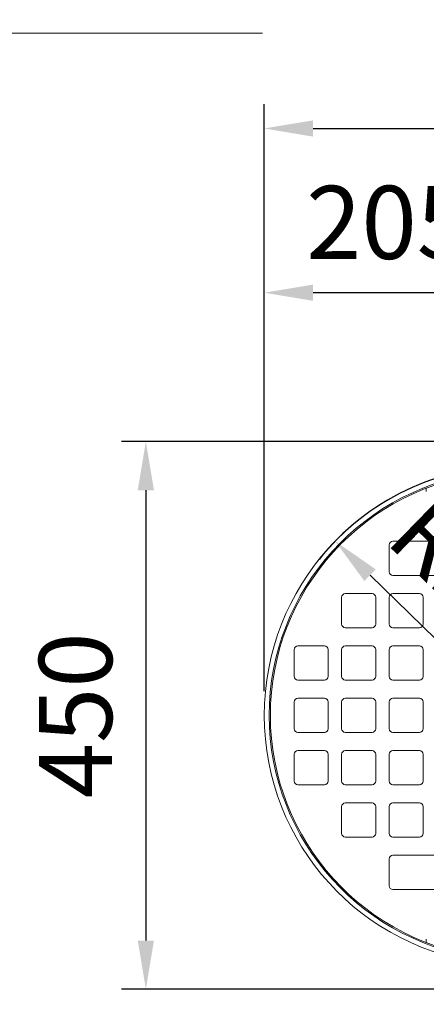
# Model space of a CAD drawing. Units: millimetres. Extents: x 72317 to 76127, y -45614 to -39995.
# Drawn here: x 73230 to 73564, y -45183 to -44374 of the extents above; entities that cross this region are included whole.
import ezdxf

# ---------------------------------------------------------------- set-up
doc = ezdxf.new("R2010")
doc.units = ezdxf.units.MM
doc.header["$LTSCALE"] = 25
doc.header["$PDMODE"] = 3
doc.header["$PDSIZE"] = -5
doc.linetypes.add('DASHED2', pattern=[5, 2.5, -2.5])
for name, color, linetype, lineweight in [('D-STR-DIM', 7, 'Continuous', 15), ('D-STR-STR1', 1, 'Continuous', 20), ('D-STR-STR3', 3, 'Continuous', 15), ('D-TTL-LINE', 7, 'Continuous', 20)]:
    doc.layers.add(name, color=color, linetype=linetype, lineweight=lineweight)
doc.dimstyles.new('100', dxfattribs={"dimscale": 20, "dimtxt": 3, "dimasz": 2, "dimexe": 1, "dimexo": 1, "dimgap": 1, "dimtad": 1, "dimdec": 5, "dimdsep": 46, "dimtxsty": 'Standard', "dimcen": -1, "dimaunit": 1, "dimadec": 4, "dimazin": 0, "dimtfac": 1, "dimtdec": 5, "dimtix": 1, "dimtmove": 2, "dimatfit": 0, "dimldrblk": 'OPEN', "dimfxl": 1, "dimarcsym": 0})

# ---------------------------------------------------------------- blocks, each defined once
blk = doc.blocks.new('*D44')
at = {"layer": 'D-STR-DIM', "color": 0, "lineweight": -2, "transparency": 16777216}
for p, q in [((73431.04, -44925.72), (73431.04, -44443.54)), ((74336.04, -44700.72), (74336.04, -44443.54)), ((73471.04, -44463.54), (74296.04, -44463.54))]:
    blk.add_line(p, q, dxfattribs=at)
at = {"layer": 'D-STR-DIM', "color": 0, "transparency": 16777216}
for points in [[(73471.04, -44456.88), (73471.04, -44470.21), (73431.04, -44463.54)], [(74296.04, -44456.88), (74296.04, -44470.21), (74336.04, -44463.54)]]:
    blk.add_solid(points, dxfattribs=at)
at = {"layer": 'Defpoints', "color": 0, "transparency": 16777216}
for p in [(74336.04, -44463.54), (74336.04, -44720.72), (73431.04, -44945.72)]:
    blk.add_point(p, dxfattribs=at)
at = {"layer": 'D-STR-DIM', "color": 0, "transparency": 16777216, "insert": (73883.54, -44413.54), "char_height": 60, "attachment_point": 5}
blk.add_mtext('905', dxfattribs=at)
blk = doc.blocks.new('_Open')
at = {"color": 0, "lineweight": -2}
for p, q in [((-1, 0.167), (0, 0)), ((-1, -0.167), (0, 0)), ((0, 0), (-1, 0))]:
    blk.add_line(p, q, dxfattribs=at)
blk = doc.blocks.new('*D45')
at = {"layer": 'D-STR-DIM', "color": 0, "lineweight": -2, "transparency": 16777216}
for p, q in [((73697.93, -44720.72), (73313.79, -44720.72)), ((73333.79, -44760.72), (73333.79, -45130.72)), ((73697.93, -45170.72), (73313.79, -45170.72))]:
    blk.add_line(p, q, dxfattribs=at)
at = {"layer": 'D-STR-DIM', "color": 0, "transparency": 16777216}
for points in [[(73327.12, -44760.72), (73340.45, -44760.72), (73333.79, -44720.72)], [(73327.12, -45130.72), (73340.45, -45130.72), (73333.79, -45170.72)]]:
    blk.add_solid(points, dxfattribs=at)
at = {"layer": 'Defpoints', "color": 0, "transparency": 16777216}
for p in [(73717.93, -44720.72), (73333.79, -45170.72), (73717.93, -45170.72)]:
    blk.add_point(p, dxfattribs=at)
at = {"layer": 'D-STR-DIM', "color": 0, "transparency": 16777216, "insert": (73283.79, -44945.72), "char_height": 60, "attachment_point": 5, "rotation": 90}
blk.add_mtext('450', dxfattribs=at)
blk = doc.blocks.new('*D46')
at = {"layer": 'D-STR-DIM', "color": 0, "lineweight": -2, "transparency": 16777216}
blk.add_line((73636.04, -44945.72), (73517.88, -44830.56), dxfattribs=at)
blk.add_arc((73636.04, -44945.72), 205, 89.99109, 141.32584, dxfattribs=at)
at = {"layer": 'D-STR-DIM', "color": 0, "transparency": 16777216}
blk.add_solid([(73522.53, -44825.78), (73513.22, -44835.33), (73489.23, -44802.64)], dxfattribs=at)
at = {"layer": 'Defpoints', "color": 0, "transparency": 16777216}
for p in [(73489.23, -44802.64), (73636.04, -44945.72)]:
    blk.add_point(p, dxfattribs=at)
at = {"layer": 'D-STR-DIM', "color": 0, "transparency": 16777216, "insert": (73611.85, -44852.33), "char_height": 60, "attachment_point": 5, "rotation": 315.73601}
blk.add_mtext('R205', dxfattribs=at)
blk = doc.blocks.new('*D48')
at = {"layer": 'D-STR-DIM', "color": 0, "lineweight": -2, "transparency": 16777216}
for p, q in [((73431.04, -44925.72), (73431.04, -44578.48)), ((73636.04, -44775.72), (73636.04, -44578.48)), ((73596.04, -44598.48), (73471.04, -44598.48))]:
    blk.add_line(p, q, dxfattribs=at)
at = {"layer": 'D-STR-DIM', "color": 0, "transparency": 16777216}
for points in [[(73471.04, -44591.81), (73471.04, -44605.15), (73431.04, -44598.48)], [(73596.04, -44591.81), (73596.04, -44605.15), (73636.04, -44598.48)]]:
    blk.add_solid(points, dxfattribs=at)
at = {"layer": 'Defpoints', "color": 0, "transparency": 16777216}
for p in [(73431.04, -44598.48), (73636.04, -44795.72), (73431.04, -44945.72)]:
    blk.add_point(p, dxfattribs=at)
at = {"layer": 'D-STR-DIM', "color": 0, "transparency": 16777216, "insert": (73533.54, -44548.48), "char_height": 60, "attachment_point": 5}
blk.add_mtext('205', dxfattribs=at)
blk = doc.blocks.new('*D49')
at = {"layer": 'D-STR-DIM', "color": 0, "lineweight": -2, "transparency": 16777216}
for p, q in [((73712.65, -45156.21), (73756.37, -45276.33)), ((73636.04, -45169.72), (73636.04, -45297.55))]:
    blk.add_line(p, q, dxfattribs=at)
blk.add_arc((73636.04, -44945.72), 331.83, 276.91085, 283.08915, dxfattribs=at)
at = {"layer": 'D-STR-DIM', "color": 0, "transparency": 16777216}
for points in [[(73709.29, -45262.54), (73713.08, -45275.32), (73749.53, -45257.54)], [(73676.37, -45281.79), (73675.56, -45268.48), (73636.04, -45277.55)]]:
    blk.add_solid(points, dxfattribs=at)
at = {"layer": 'Defpoints', "color": 0, "transparency": 16777216}
for p in [(73636.04, -44945.72), (73705.81, -45137.42), (73636.04, -45149.72), (73674.56, -45275.31)]:
    blk.add_point(p, dxfattribs=at)
at = {"layer": 'D-STR-DIM', "color": 0, "transparency": 16777216, "insert": (73684.98, -45223.27), "char_height": 60, "attachment_point": 5, "rotation": 10}
blk.add_mtext('20°0\'0"', dxfattribs=at)

msp = doc.modelspace()

# ---------------------------------------------------------------- linework, layer by layer
at = {"layer": 'D-STR-STR1', "linetype": 'DASHED2', "ltscale": 20}
for p, q in [((73564.037088, -44761.721011), (73564.037088, -44759.13055)), ((73564.037088, -45129.721011), (73564.037088, -45132.311472))]:
    msp.add_line(p, q, dxfattribs=at)
at = {"layer": 'D-STR-STR1', "linetype": 'Continuous', "ltscale": 20}
msp.add_arc((73636.037088, -44945.721011), 205, 95.598737816, 264.401262184, dxfattribs=at)
at = {"layer": 'D-STR-STR3', "linetype": 'Continuous', "ltscale": 20}
for p, q in [((73533.537088, -44805.721011), (73533.537088, -44827.721011)), ((73536.537088, -44802.721011), (73571.537088, -44802.721011)), ((73536.537088, -44830.721011), (73571.537088, -44830.721011)), ((73497.537088, -44845.721011), (73519.537088, -44845.721011)), ((73536.537088, -44845.721011), (73558.537088, -44845.721011)), ((73494.537088, -44870.721011), (73494.537088, -44848.721011)), ((73522.537088, -44848.721011), (73522.537088, -44870.721011)), ((73533.537088, -44870.721011), (73533.537088, -44848.721011)), ((73561.537088, -44848.721011), (73561.537088, -44870.721011)), ((73519.537088, -44873.721011), (73497.537088, -44873.721011)), ((73558.537088, -44873.721011), (73536.537088, -44873.721011)), ((73458.537088, -44888.721011), (73480.537088, -44888.721011)), ((73497.537088, -44888.721011), (73519.537088, -44888.721011)), ((73536.537088, -44888.721011), (73558.537088, -44888.721011)), ((73455.537088, -44913.721011), (73455.537088, -44891.721011)), ((73483.537088, -44891.721011), (73483.537088, -44913.721011)), ((73494.537088, -44913.721011), (73494.537088, -44891.721011)), ((73522.537088, -44891.721011), (73522.537088, -44913.721011)), ((73533.537088, -44913.721011), (73533.537088, -44891.721011)), ((73561.537088, -44891.721011), (73561.537088, -44913.721011)), ((73480.537088, -44916.721011), (73458.537088, -44916.721011)), ((73519.537088, -44916.721011), (73497.537088, -44916.721011)), ((73558.537088, -44916.721011), (73536.537088, -44916.721011)), ((73455.537088, -44934.721011), (73455.537088, -44956.721011)), ((73480.537088, -44931.721011), (73458.537088, -44931.721011)), ((73483.537088, -44956.721011), (73483.537088, -44934.721011)), ((73494.537088, -44934.721011), (73494.537088, -44956.721011)), ((73519.537088, -44931.721011), (73497.537088, -44931.721011)), ((73522.537088, -44956.721011), (73522.537088, -44934.721011)), ((73533.537088, -44934.721011), (73533.537088, -44956.721011)), ((73558.537088, -44931.721011), (73536.537088, -44931.721011)), ((73561.537088, -44956.721011), (73561.537088, -44934.721011)), ((73458.537088, -44959.721011), (73480.537088, -44959.721011)), ((73497.537088, -44959.721011), (73519.537088, -44959.721011)), ((73536.537088, -44959.721011), (73558.537088, -44959.721011)), ((73480.537088, -44974.721011), (73458.537088, -44974.721011)), ((73519.537088, -44974.721011), (73497.537088, -44974.721011)), ((73558.537088, -44974.721011), (73536.537088, -44974.721011)), ((73455.537088, -44977.721011), (73455.537088, -44999.721011)), ((73483.537088, -44999.721011), (73483.537088, -44977.721011)), ((73494.537088, -44977.721011), (73494.537088, -44999.721011)), ((73522.537088, -44999.721011), (73522.537088, -44977.721011)), ((73533.537088, -44977.721011), (73533.537088, -44999.721011)), ((73561.537088, -44999.721011), (73561.537088, -44977.721011)), ((73458.537088, -45002.721011), (73480.537088, -45002.721011)), ((73497.537088, -45002.721011), (73519.537088, -45002.721011)), ((73536.537088, -45002.721011), (73558.537088, -45002.721011)), ((73519.537088, -45017.721011), (73497.537088, -45017.721011)), ((73558.537088, -45017.721011), (73536.537088, -45017.721011)), ((73494.537088, -45020.721011), (73494.537088, -45042.721011)), ((73522.537088, -45042.721011), (73522.537088, -45020.721011)), ((73533.537088, -45020.721011), (73533.537088, -45042.721011)), ((73561.537088, -45042.721011), (73561.537088, -45020.721011)), ((73497.537088, -45045.721011), (73519.537088, -45045.721011)), ((73536.537088, -45045.721011), (73558.537088, -45045.721011)), ((73533.537088, -45085.721011), (73533.537088, -45063.721011)), ((73536.537088, -45060.721011), (73571.537088, -45060.721011)), ((73536.537088, -45088.721011), (73571.537088, -45088.721011))]:
    msp.add_line(p, q, dxfattribs=at)
for centre, radius, start, end in [((73636.037088, -44945.721011), 201, 95.732021816, 264.267978184), ((73636.037088, -44945.721011), 200, 95.647807192, 264.366477657), ((73536.537088, -44805.721011), 3, 90, 180), ((73536.537088, -44827.721011), 3, 180, 270), ((73497.537088, -44848.721011), 3, 90, 180), ((73519.537088, -44848.721011), 3, 0, 90), ((73536.537088, -44848.721011), 3, 90, 180), ((73558.537088, -44848.721011), 3, 0, 90), ((73497.537088, -44870.721011), 3, 180, 270), ((73519.537088, -44870.721011), 3, 270, 0), ((73536.537088, -44870.721011), 3, 180, 270), ((73558.537088, -44870.721011), 3, 270, 0), ((73458.537088, -44891.721011), 3, 90, 180), ((73480.537088, -44891.721011), 3, 0, 90), ((73497.537088, -44891.721011), 3, 90, 180), ((73519.537088, -44891.721011), 3, 0, 90), ((73536.537088, -44891.721011), 3, 90, 180), ((73558.537088, -44891.721011), 3, 0, 90), ((73458.537088, -44913.721011), 3, 180, 270), ((73480.537088, -44913.721011), 3, 270, 0), ((73497.537088, -44913.721011), 3, 180, 270), ((73519.537088, -44913.721011), 3, 270, 0), ((73536.537088, -44913.721011), 3, 180, 270), ((73558.537088, -44913.721011), 3, 270, 0), ((73458.537088, -44934.721011), 3, 90, 180), ((73480.537088, -44934.721011), 3, 0, 90), ((73497.537088, -44934.721011), 3, 90, 180), ((73519.537088, -44934.721011), 3, 0, 90), ((73536.537088, -44934.721011), 3, 90, 180), ((73558.537088, -44934.721011), 3, 0, 90), ((73458.537088, -44956.721011), 3, 180, 270), ((73480.537088, -44956.721011), 3, 270, 0), ((73497.537088, -44956.721011), 3, 180, 270), ((73519.537088, -44956.721011), 3, 270, 0), ((73536.537088, -44956.721011), 3, 180, 270), ((73558.537088, -44956.721011), 3, 270, 0), ((73458.537088, -44977.721011), 3, 90, 180), ((73480.537088, -44977.721011), 3, 0, 90), ((73497.537088, -44977.721011), 3, 90, 180), ((73519.537088, -44977.721011), 3, 0, 90), ((73536.537088, -44977.721011), 3, 90, 180), ((73558.537088, -44977.721011), 3, 0, 90), ((73458.537088, -44999.721011), 3, 180, 270), ((73480.537088, -44999.721011), 3, 270, 0), ((73497.537088, -44999.721011), 3, 180, 270), ((73519.537088, -44999.721011), 3, 270, 0), ((73536.537088, -44999.721011), 3, 180, 270), ((73558.537088, -44999.721011), 3, 270, 0), ((73497.537088, -45020.721011), 3, 90, 180), ((73519.537088, -45020.721011), 3, 0, 90), ((73536.537088, -45020.721011), 3, 90, 180), ((73558.537088, -45020.721011), 3, 0, 90), ((73497.537088, -45042.721011), 3, 180, 270), ((73519.537088, -45042.721011), 3, 270, 0), ((73536.537088, -45042.721011), 3, 180, 270), ((73558.537088, -45042.721011), 3, 270, 0), ((73536.537088, -45063.721011), 3, 90, 180), ((73536.537088, -45085.721011), 3, 180, 270)]:
    msp.add_arc(centre, radius, start, end, dxfattribs=at)
at = {"layer": 'D-TTL-LINE', "linetype": 'Continuous'}
msp.add_line((73157.068655, -44385.249195), (73429.55549, -44385.249195), dxfattribs=at)

# ---------------------------------------------------------------- dimensions: what is measured, and where the dimension line sits
at = {"layer": 'D-STR-DIM'}
for base, p1, p2, angle, picture, middle in [((74336.037088, -44463.54391), (73431.037088, -44945.721011), (74336.037088, -44720.721011), 180, '*D44', (73883.537088, -44413.54391)), ((73431.037088, -44598.479818), (73636.037088, -44795.721011), (73431.037088, -44945.721011), 180, '*D48', (73533.537088, -44548.479818)), ((73333.785462, -45170.721011), (73717.93039, -44720.721011), (73717.93039, -45170.721011), 90, '*D45', (73283.785462, -44945.721011))]:
    dim = msp.add_linear_dim(base=base, p1=p1, p2=p2, angle=angle, dimstyle='100', dxfattribs=at)
    dim.commit()
    dim.dimension.update_dxf_attribs({"geometry": picture, "text_midpoint": middle})
dim = msp.add_radius_dim(center=(73636.037088, -44945.721011), mpoint=(73489.230126, -44802.638111), dimstyle='100', dxfattribs=at)
dim.commit()
dim.dimension.update_dxf_attribs({"geometry": '*D46', "text_midpoint": (73611.854506, -44852.332293)})
dim = msp.add_angular_dim_3p(base=(73674.560098, -45275.306429), center=(73636.037088, -44945.721011), p1=(73705.809197, -45137.418306), p2=(73636.037088, -45149.721011), dimstyle='100', dxfattribs=at)
dim.commit()
dim.dimension.update_dxf_attribs({"geometry": '*D49', "text_midpoint": (73684.976202, -45223.268521)})

doc.saveas('drawing.dxf')
